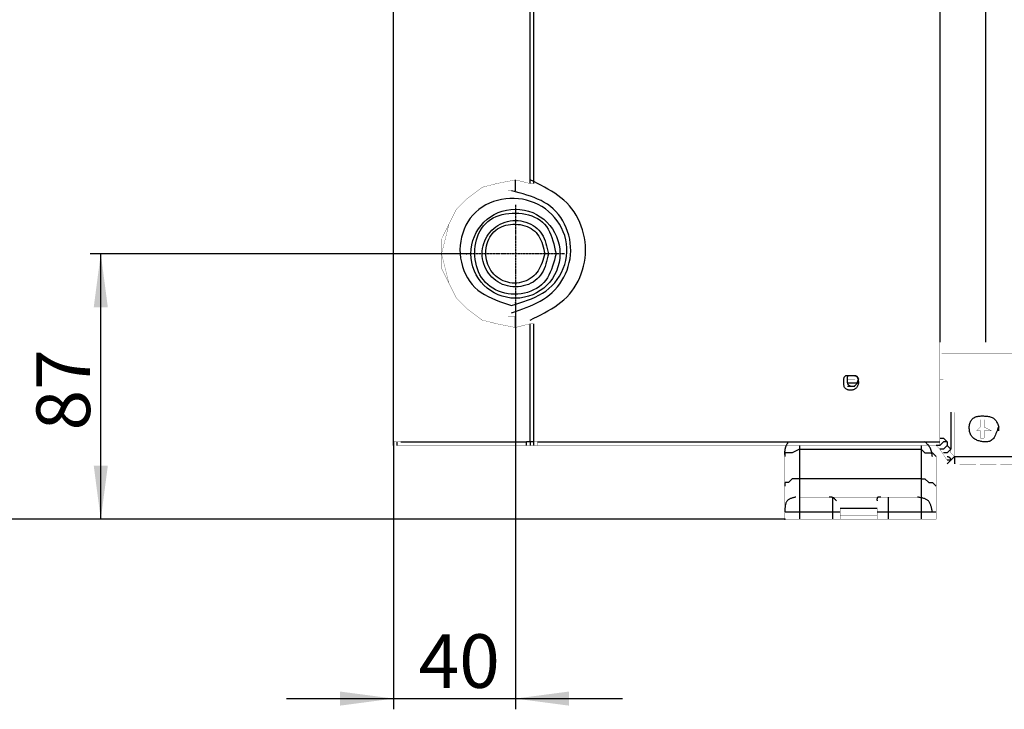
# Model space of a CAD drawing. Extents: x 56457 to 92424, y 96385 to 117475.
# Drawn here: x 77507 to 82171, y 102199 to 105467 of the extents above; entities that cross this region are included whole.
import ezdxf

# ---------------------------------------------------------------- set-up
doc = ezdxf.new("R2010")
doc.units = 0
doc.header["$MEASUREMENT"] = 0
doc.linetypes.add('PHANTOM', pattern=[13, 10, -1, 0, -1, 0, -1])
doc.layers.add('1', color=7, linetype='ByLayer')
doc.layers.add('LIVELLO_1', color=7, linetype='ByLayer')
doc.styles.add('CONVERTER_11', font='txt.shx')
doc.dimstyles.new('ME10_DIM_15', dxfattribs={"dimtxt": 254, "dimasz": 254, "dimexe": 50.8, "dimexo": 0, "dimgap": 50.8, "dimtad": 1, "dimdec": 4, "dimlfac": 0.03937, "dimzin": 12, "dimdsep": 46, "dimtxsty": 'Standard', "dimsah": 1, "dimcen": 0.09, "dimclrd": 2, "dimclre": 2, "dimclrt": 7, "dimadec": 0, "dimazin": 0, "dimtfac": 1, "dimtdec": 4, "dimtix": 1, "dimtmove": 0, "dimatfit": 3, "dimfxl": 1, "dimtolj": 1, "dimtzin": 0, "dimarcsym": 0})
doc.dimstyles.new('ME10_DIM_16', dxfattribs={"dimtxt": 254, "dimasz": 254, "dimexe": 50.8, "dimexo": 0, "dimgap": 50.8, "dimtad": 1, "dimdec": 4, "dimlfac": 0.03937, "dimzin": 12, "dimdsep": 46, "dimtxsty": 'Standard', "dimsah": 1, "dimcen": 0.09, "dimclrd": 2, "dimclre": 2, "dimclrt": 7, "dimadec": 0, "dimazin": 0, "dimtfac": 1, "dimtdec": 4, "dimtix": 1, "dimtmove": 0, "dimatfit": 3, "dimfxl": 1, "dimtolj": 1, "dimtzin": 0, "dimarcsym": 0})
doc.dimstyles.new('ME10_DIM_17', dxfattribs={"dimtxt": 254, "dimasz": 254, "dimexe": 50.8, "dimexo": 0, "dimgap": 50.8, "dimtad": 1, "dimdec": 4, "dimlfac": 0.03937, "dimzin": 12, "dimdsep": 46, "dimtxsty": 'Standard', "dimsah": 1, "dimcen": 0.09, "dimclrd": 2, "dimclre": 2, "dimclrt": 7, "dimadec": 0, "dimazin": 0, "dimtfac": 1, "dimtdec": 4, "dimtix": 1, "dimtmove": 0, "dimatfit": 3, "dimfxl": 1, "dimtolj": 1, "dimtzin": 0, "dimarcsym": 0})
doc.dimstyles.new('ME10_DIM_18', dxfattribs={"dimtxt": 254, "dimasz": 254, "dimexe": 50.8, "dimexo": 0, "dimgap": 50.8, "dimtad": 1, "dimdec": 4, "dimlfac": 0.03937, "dimzin": 12, "dimdsep": 46, "dimtxsty": 'Standard', "dimsah": 1, "dimcen": 0.09, "dimclrd": 2, "dimclre": 2, "dimclrt": 7, "dimadec": 0, "dimazin": 0, "dimtfac": 1, "dimtdec": 4, "dimtix": 1, "dimtmove": 0, "dimatfit": 3, "dimfxl": 1, "dimtolj": 1, "dimtzin": 0, "dimarcsym": 0})

# ---------------------------------------------------------------- blocks, each defined once
blk = doc.blocks.new('*D6')
at = {"layer": '1', "color": 2, "linetype": 'Continuous'}
for p, q in [((79911, 109847), (74878.5, 109847)), ((74929.3, 103099.7), (74929.3, 109847)), ((81130.9, 103099.7), (74878.5, 103099.7))]:
    blk.add_line(p, q, dxfattribs=at)
at = {"layer": '1', "color": 2}
for points in [[(74962.7, 109593), (74895.8, 109593), (74929.3, 109847)], [(74895.8, 103353.7), (74962.7, 103353.7), (74929.3, 103099.7)]]:
    blk.add_solid(points, dxfattribs=at)
at = {"layer": '1', "color": 7, "style": 'CONVERTER_11'}
blk.add_text('466', height=254, rotation=90, dxfattribs=at).set_placement((74878.5, 106070.4))
blk = doc.blocks.new('*D7')
at = {"layer": '1', "color": 2, "linetype": 'Continuous'}
for p, q in [((79854.9, 104125.9), (79854.9, 102199.4)), ((79277.9, 103466.8), (79277.9, 102199.4)), ((78769.9, 102250.2), (80362.9, 102250.2))]:
    blk.add_line(p, q, dxfattribs=at)
at = {"layer": '1', "color": 2}
for points in [[(79023.9, 102216.7), (79023.9, 102283.6), (79277.9, 102250.2)], [(80108.9, 102283.6), (80108.9, 102216.7), (79854.9, 102250.2)]]:
    blk.add_solid(points, dxfattribs=at)
at = {"layer": '1', "color": 7, "style": 'CONVERTER_11'}
blk.add_text('40', height=254, rotation=0.0003, dxfattribs=at).set_placement((79396.5, 102301))
blk = doc.blocks.new('*D8')
at = {"layer": '1', "color": 2, "linetype": 'Continuous'}
for p, q in [((79622.8, 104358.1), (77840.1, 104358.1)), ((77890.9, 103099.7), (77890.9, 104358.1)), ((81130.9, 103099.7), (77840.1, 103099.7))]:
    blk.add_line(p, q, dxfattribs=at)
at = {"layer": '1', "color": 2}
for points in [[(77924.3, 104104.1), (77857.5, 104104.1), (77890.9, 104358.1)], [(77857.5, 103353.7), (77924.3, 103353.7), (77890.9, 103099.7)]]:
    blk.add_solid(points, dxfattribs=at)
at = {"layer": '1', "color": 7, "style": 'CONVERTER_11'}
blk.add_text('87', height=254, rotation=90, dxfattribs=at).set_placement((77840.1, 103520.6))
blk = doc.blocks.new('*D9')
at = {"layer": '1', "color": 2, "linetype": 'Continuous'}
for p, q in [((79578.4, 108238.8), (76306.9, 108238.8)), ((76357.7, 103099.7), (76357.7, 108238.8)), ((81130.9, 103099.7), (76306.9, 103099.7))]:
    blk.add_line(p, q, dxfattribs=at)
at = {"layer": '1', "color": 2}
for points in [[(76391.2, 107984.8), (76324.3, 107984.8), (76357.7, 108238.8)], [(76324.3, 103353.7), (76391.2, 103353.7), (76357.7, 103099.7)]]:
    blk.add_solid(points, dxfattribs=at)
at = {"layer": '1', "color": 7, "style": 'CONVERTER_11'}
blk.add_text('356', height=254, rotation=90, dxfattribs=at).set_placement((76306.9, 105414.5))

msp = doc.modelspace()

# ---------------------------------------------------------------- linework, layer by layer
at = {"layer": '1', "color": 2, "linetype": 'PHANTOM'}
for p, q in [((79854.931, 104590.20039), (79854.931, 104125.93573)), ((80087.06332, 104358.06806), (79622.79867, 104358.06806))]:
    msp.add_line(p, q, dxfattribs=at)
at = {"layer": '1', "color": 7, "linetype": 'Continuous'}
msp.add_circle((79854.931, 104358.06806), 211.02939, dxfattribs=at)
at = {"layer": '1', "color": 7}
for p in [(79622.79867, 104358.06806), (79854.931, 104125.93573), (79277.93422, 103466.7903), (81130.94736, 103099.72167), (81130.94736, 103099.72167), (81130.94736, 103099.72167)]:
    msp.add_point(p, dxfattribs=at)
at = {"layer": 'LIVELLO_1', "color": 7, "linetype": 'Continuous'}
for p, q in [((81847.74805, 103449.23146), (81847.74805, 103449.23146)), ((81865.30689, 103449.23146), (81865.30689, 103449.23146)), ((81899.98004, 103449.23146), (81899.98004, 103449.23146)), ((81882.4212, 103414.22492), (81882.4212, 103414.22492)), ((81935.09772, 103396.88834), (81935.09772, 103396.88834))]:
    msp.add_line(p, q, dxfattribs=at)
at = {"layer": 'LIVELLO_1', "color": 7, "linetype": 'Continuous', "const_width": 1.27}
for points in [[(79277.93422, 103466.7903), (79277.93422, 114497.07493)], [(79505.31007, 104358.06806), (79505.31007, 104427.97002), (79539.98322, 104497.76085), (79575.1009, 104567.88507), (79627.55515, 104620.22819), (79697.34598, 104672.57131), (79767.35907, 104690.57468), (79854.931, 104707.68899)], [(79505.31007, 104358.06806), (79522.86891, 104427.97002), (79539.98322, 104497.76085), (79575.1009, 104567.88507), (79627.55515, 104620.22819), (79697.34598, 104672.57131), (79767.35907, 104690.57468), (79854.931, 104707.68899)], [(79819.81332, 104655.34587), (79819.81332, 104707.91125)], [(79854.931, 104707.91125), (79924.72182, 104690.35241)], [(79942.28066, 104690.35241), (79924.72182, 104690.35241)], [(79819.81332, 104655.34587), (79854.931, 104655.34587)], [(79854.931, 104008.44714), (79767.1368, 104025.78371), (79697.34598, 104043.56481), (79627.77741, 104095.90793), (79574.87863, 104148.47332), (79539.98322, 104218.26414), (79505.08781, 104288.1661), (79505.08781, 104358.06806)], [(79854.931, 104008.44714), (79767.1368, 104025.78371), (79697.34598, 104043.56481), (79627.77741, 104095.90793), (79574.87863, 104148.47332), (79539.98322, 104218.26414), (79522.64664, 104288.1661), (79505.08781, 104358.06806)], [(79819.81332, 104061.01252), (79854.931, 104061.01252)], [(79819.81332, 104008.44714), (79819.81332, 104061.01252)], [(79854.931, 104061.01252), (79854.931, 104096.1302)], [(79854.931, 104078.34909), (79854.931, 104095.90793)], [(79924.72182, 104026.00597), (79854.931, 104008.44714)], [(79924.72182, 104026.00597), (79942.28066, 104026.00597)], [(81865.30689, 103449.23146), (81865.30689, 103938.76744)], [(81874.4197, 103886.20206), (91776.49338, 103886.20206)], [(81463.00945, 103763.84585), (81428.3363, 103763.84585)], [(81882.4212, 103763.84585), (81865.30689, 103763.84585)], [(81935.09772, 103606.48309), (81935.09772, 103396.88834)], [(82057.34279, 103571.69881), (82074.90163, 103571.69881)], [(82057.34279, 103536.69226), (82057.34279, 103571.47654)], [(82074.90163, 103571.69881), (82074.90163, 103536.69226)], [(82039.78396, 103519.13342), (82057.34279, 103536.69226)], [(82039.78396, 103519.13342), (82039.78396, 103519.13342)], [(82057.34279, 103519.13342), (82039.78396, 103519.13342)], [(82057.34279, 103484.34914), (82057.34279, 103519.13342)], [(82074.90163, 103536.69226), (82109.79705, 103519.13342)], [(82074.90163, 103519.13342), (82074.90163, 103484.12688)], [(82109.79705, 103519.13342), (82074.90163, 103519.13342)], [(82109.79705, 103519.13342), (82109.79705, 103519.13342)], [(79277.93422, 103484.34914), (79277.93422, 103484.34914)], [(79277.93422, 103484.34914), (79277.93422, 103466.7903)], [(79277.93422, 103466.7903), (79312.82964, 103466.7903)], [(79295.49306, 103466.7903), (79312.82964, 103466.7903)], [(79295.49306, 103449.23146), (79924.72182, 103449.23146)], [(79312.82964, 103466.7903), (79312.82964, 103466.7903)], [(79312.82964, 103466.7903), (79312.82964, 103449.23146)], [(79312.82964, 103449.23146), (79312.82964, 103449.23146)], [(79312.82964, 103449.23146), (79312.82964, 103449.23146)], [(79312.82964, 103449.23146), (79312.82964, 103449.23146)], [(79907.16298, 103466.7903), (79907.16298, 103466.7903)], [(79907.16298, 103466.7903), (79907.16298, 103466.7903)], [(79907.16298, 103466.7903), (79907.16298, 103466.7903)], [(79907.16298, 103466.7903), (79907.16298, 103466.7903)], [(79907.16298, 103466.7903), (79959.8395, 103466.7903)], [(79907.16298, 103466.7903), (79907.16298, 103449.23146)], [(79907.16298, 103466.7903), (79924.72182, 103466.7903)], [(79907.16298, 103449.23146), (79907.16298, 103449.23146)], [(79907.16298, 103449.23146), (79907.16298, 103449.23146)], [(79907.16298, 103449.23146), (79907.16298, 103449.23146)], [(79959.8395, 103466.7903), (79924.72182, 103466.7903)], [(79924.72182, 103466.7903), (79924.72182, 103449.23146)], [(79959.8395, 103449.23146), (79924.72182, 103449.23146)], [(79959.8395, 103466.7903), (79959.8395, 103449.23146)], [(79959.8395, 103449.23146), (81865.30689, 103449.23146)], [(81847.74805, 103449.23146), (81847.74805, 103449.23146)], [(81865.30689, 103431.78376), (81847.74805, 103449.0092)], [(82074.90163, 103484.34914), (82057.34279, 103484.34914)], [(81865.30689, 103431.78376), (81899.98004, 103379.32951)], [(81917.53888, 103431.78376), (81917.53888, 103414.22492), (81935.09772, 103396.88834)], [(81130.94736, 103396.88834), (81130.94736, 103099.72167)], [(81847.74805, 103099.72167), (81847.74805, 103396.88834)], [(81935.09772, 103361.8818), (85133.69578, 103309.31641)], [(81200.96045, 103204.63017), (81777.5127, 103204.63017)], [(81393.21862, 103099.72167), (81393.21862, 103152.06479)], [(81567.91795, 103152.06479), (81567.91795, 103099.49941)], [(81847.74805, 103099.72167), (81130.94736, 103099.72167)], [(81393.21862, 103117.16938), (81567.91795, 103117.16938)]]:
    msp.add_lwpolyline(points, dxfattribs=at)
at = {"layer": 'LIVELLO_1', "color": 7, "linetype": 'Continuous'}
for points in [[(79277.93422, 103466.7903), (79277.93422, 114497.07493)], [(81865.30689, 114497.07493), (81865.30689, 103938.54518)], [(82080.90276, 114497.07493), (82080.90276, 103938.54518)], [(79924.72182, 104690.35241), (79924.72182, 107906.73158)], [(79942.28066, 104690.35241), (79942.28066, 107906.73158)], [(79854.931, 104655.34587), (79854.931, 104707.91125)], [(79924.72182, 104043.56481), (79941.88787, 104051.96404), (79958.98319, 104060.4398), (79975.93706, 104069.06861), (79992.67875, 104077.927), (80009.13755, 104087.0915), (80025.24271, 104096.63863), (80040.92353, 104106.64492), (80056.10926, 104117.1869), (80070.7292, 104128.34109), (80084.7126, 104140.18403), (80097.98875, 104152.79223), (80110.48697, 104166.24207), (80122.1482, 104180.56912), (80132.9408, 104195.7129), (80142.83705, 104211.59914), (80151.80921, 104228.15354), (80159.82957, 104245.30185), (80166.87042, 104262.96978), (80172.90401, 104281.08306), (80177.90265, 104299.56741), (80181.8386, 104318.34855), (80184.68414, 104337.35221), (80186.41155, 104356.50411), (80186.99311, 104375.72998), (80186.41018, 104394.95555), (80184.68112, 104414.10663), (80181.83373, 104433.10905), (80177.89578, 104451.88861), (80172.89507, 104470.37114), (80166.85939, 104488.48247), (80159.81652, 104506.14841), (80151.79426, 104523.29478), (80142.82038, 104539.84741), (80132.92269, 104555.73211), (80122.12896, 104570.87471), (80110.46699, 104585.20102), (80097.96851, 104598.65074), (80084.69259, 104611.25956), (80070.70988, 104623.1038), (80056.09106, 104634.25991), (80040.9068, 104644.80435), (80025.22778, 104654.81358), (80009.12468, 104664.36406), (79992.66819, 104673.53225), (79975.92897, 104682.39461), (79958.97772, 104691.02759), (79941.88511, 104699.50765), (79924.72182, 104707.91125)], [(79837.14989, 104078.34909), (79854.67385, 104084.31324), (79872.13509, 104090.36341), (79889.47093, 104096.58565), (79906.61866, 104103.06596), (79923.51556, 104109.89039), (79940.09894, 104117.14497), (79956.30609, 104124.91572), (79972.0743, 104133.28866), (79987.34088, 104142.34984), (80002.04311, 104152.18527), (80016.1183, 104162.881), (80029.50373, 104174.52303), (80042.13866, 104187.16996), (80053.9703, 104200.76871), (80064.94791, 104215.23786), (80075.0207, 104230.49599), (80084.13794, 104246.46167), (80092.24885, 104263.05346), (80099.30268, 104280.18994), (80105.24867, 104297.78968), (80110.03606, 104315.77126), (80113.61408, 104334.05324), (80115.93198, 104352.5542), (80116.93901, 104371.1927), (80116.59116, 104389.88584), (80114.90331, 104408.53776), (80111.92052, 104427.04597), (80107.68812, 104445.30791), (80102.25143, 104463.22105), (80095.65578, 104480.68283), (80087.9465, 104497.5907), (80079.16891, 104513.84212), (80069.36833, 104529.33453), (80058.59009, 104543.96539), (80046.87951, 104557.63215), (80034.28192, 104570.23226), (80020.84378, 104581.67229), (80006.62591, 104591.97463), (79991.69901, 104601.24126), (79976.134, 104609.57577), (79960.00177, 104617.08172), (79943.37323, 104623.86268), (79926.31928, 104630.02223), (79908.91081, 104635.66392), (79891.21874, 104640.89134), (79873.31396, 104645.80804), (79855.26738, 104650.51761), (79837.14989, 104655.1236)], [(79854.931, 104008.44714), (79854.931, 104061.01252)], [(79924.72182, 103466.7903), (79924.72182, 104026.00597)], [(79942.28066, 103466.7903), (79942.28066, 104026.00597)], [(81480.56828, 103746.50927), (81480.54929, 103748.32133), (81480.53631, 103750.17438), (81480.53537, 103752.10939), (81480.55249, 103754.16737), (81480.59277, 103756.383), (81480.64321, 103758.66787), (81480.67433, 103760.82116), (81480.65602, 103762.63795), (81480.55821, 103763.91333), (81480.35732, 103764.4989), (81480.05104, 103764.42965), (81479.64135, 103763.77771), (81479.13022, 103762.6152), (81478.51962, 103761.01424), (81477.81154, 103759.04695), (81477.00794, 103756.78545), (81476.11081, 103754.30185), (81475.12211, 103751.66829), (81474.04383, 103748.95688), (81472.87795, 103746.23974), (81471.62643, 103743.58899), (81470.29125, 103741.07676), (81468.87448, 103738.77353), (81467.38032, 103736.7124), (81465.81512, 103734.88919), (81464.18528, 103733.29806), (81462.49724, 103731.93322), (81460.75742, 103730.78883), (81458.97225, 103729.85909), (81457.14815, 103729.13817), (81455.29155, 103728.62027), (81453.40887, 103728.29956), (81451.50654, 103728.17023), (81449.59098, 103728.22646), (81447.66861, 103728.46244), (81445.74587, 103728.87235), (81443.83064, 103729.4498), (81441.94019, 103730.1848), (81440.09547, 103731.06592), (81438.31743, 103732.08173), (81436.62703, 103733.2208), (81435.04523, 103734.47171), (81433.59299, 103735.82302), (81432.29125, 103737.2633), (81431.16099, 103738.78114), (81430.22297, 103740.36513), (81429.48329, 103742.00752), (81428.92258, 103743.7068), (81428.51891, 103745.4621), (81428.25037, 103747.27254), (81428.09505, 103749.13725), (81428.03102, 103751.05536), (81428.03639, 103753.02599), (81428.08922, 103755.04826), (81428.1676, 103757.12131), (81428.24963, 103759.24425), (81428.31337, 103761.41621), (81428.33693, 103763.63632), (81428.30741, 103765.89774), (81428.25981, 103768.16208), (81428.24492, 103770.38053), (81428.31354, 103772.50427), (81428.51647, 103774.48447), (81428.90451, 103776.27232), (81429.52846, 103777.819), (81430.43913, 103779.07569), (81431.6725, 103780.00867), (81433.19898, 103780.65106), (81434.97084, 103781.0545), (81436.94034, 103781.2706), (81439.05974, 103781.351), (81441.28131, 103781.34732), (81443.55731, 103781.3112), (81445.84004, 103781.29418), (81448.09301, 103781.3285), (81450.30692, 103781.39953), (81452.47645, 103781.48574), (81454.5963, 103781.56557), (81456.66118, 103781.61747), (81458.66579, 103781.61989), (81460.60482, 103781.55129), (81462.47298, 103781.39012), (81464.26497, 103781.11482), (81465.97549, 103780.70385), (81467.59923, 103780.13566), (81469.1309, 103779.38869), (81470.56603, 103778.44371), (81471.9092, 103777.30647), (81473.17056, 103775.99815), (81474.36032, 103774.54013), (81475.48873, 103772.95378), (81476.566, 103771.26051), (81477.60237, 103769.4817), (81478.60805, 103767.63872), (81479.59328, 103765.75298), (81480.56828, 103763.84585)], [(81428.3363, 103746.50927), (81480.56828, 103746.50927)], [(81463.00945, 103728.95043), (81428.3363, 103728.95043)], [(81917.53888, 103606.48309), (81917.53888, 103431.78376)], [(82144.69246, 103519.13342), (82144.67286, 103523.43227), (82144.69354, 103528.0095), (82144.752, 103532.84799), (82144.68479, 103536.8177), (82144.33039, 103538.83484), (82143.66849, 103538.90819), (82142.71005, 103537.2886), (82141.46606, 103534.22693), (82139.94749, 103529.97402), (82138.16531, 103524.78072), (82136.13049, 103518.89788), (82133.854, 103512.57635), (82131.34683, 103506.06698), (82128.61993, 103499.62062), (82125.6843, 103493.48812), (82122.55089, 103487.92027), (82119.23101, 103483.10009), (82115.73689, 103479.011), (82112.08095, 103475.59989), (82108.27561, 103472.81365), (82104.33327, 103470.59916), (82100.26635, 103468.9033), (82096.08727, 103467.67296), (82091.80843, 103466.85501), (82087.44225, 103466.39636), (82083.00115, 103466.24387), (82078.49754, 103466.34444), (82073.94385, 103466.64504), (82069.35597, 103467.11043), (82064.75732, 103467.744), (82060.1723, 103468.5542), (82055.6253, 103469.54947), (82051.14073, 103470.73828), (82046.74299, 103472.12907), (82042.45646, 103473.73029), (82038.30556, 103475.5504), (82034.31469, 103477.59785), (82030.50823, 103479.88109), (82026.9106, 103482.40857), (82023.54618, 103485.18874), (82020.43939, 103488.23007), (82017.61128, 103491.53673), (82015.06637, 103495.09181), (82012.80402, 103498.87177), (82010.82359, 103502.85311), (82009.12444, 103507.01233), (82007.70593, 103511.3259), (82006.56742, 103515.77032), (82005.70828, 103520.32207), (82005.12786, 103524.95764), (82004.82553, 103529.65353), (82004.80065, 103534.38621), (82005.05268, 103539.13177), (82005.58314, 103543.85744), (82006.39556, 103548.5219), (82007.49354, 103553.0835), (82008.88069, 103557.50058), (82010.5606, 103561.73149), (82012.53688, 103565.73458), (82014.81314, 103569.46819), (82017.39298, 103572.89066), (82020.28, 103575.96035), (82023.47261, 103578.64715), (82026.94956, 103580.96475), (82030.68494, 103582.93723), (82034.65283, 103584.58863), (82038.82732, 103585.94302), (82043.18249, 103587.02446), (82047.69245, 103587.85699), (82052.33126, 103588.46469), (82057.07302, 103588.87161), (82061.89183, 103589.10181), (82066.76175, 103589.17935), (82071.65689, 103589.12829), (82076.55134, 103588.97238), (82081.41969, 103588.71746), (82086.23729, 103588.34194), (82090.97957, 103587.82189), (82095.62193, 103587.13337), (82100.13981, 103586.25245), (82104.5086, 103585.15522), (82108.70374, 103583.81773), (82112.70064, 103582.21606), (82116.47472, 103580.32628), (82120.0014, 103578.12446), (82123.2561, 103575.58669), (82126.22673, 103572.70282), (82128.9362, 103569.50141), (82131.41354, 103566.01772), (82133.68775, 103562.28706), (82135.78786, 103558.34469), (82137.74289, 103554.2259), (82139.58184, 103549.96598), (82141.33374, 103545.60022), (82143.02761, 103541.16388), (82144.69246, 103536.69226)], [(79277.93422, 103449.23146), (79277.93422, 103466.7903)], [(79295.49306, 103449.23146), (79295.49306, 103466.7903)], [(79295.49306, 103449.23146), (79295.49306, 103466.7903)], [(79312.82964, 103466.7903), (79907.16298, 103466.7903)], [(79907.16298, 103449.23146), (79907.16298, 103466.7903)], [(79907.16298, 103449.23146), (79907.16298, 103466.7903)], [(79907.16298, 103449.23146), (79907.16298, 103466.7903)], [(79924.72182, 103466.7903), (79907.16298, 103466.7903)], [(79924.72182, 103466.7903), (79924.72182, 103449.23146)], [(79942.28066, 103466.7903), (79924.72182, 103466.7903)], [(79942.28066, 103449.23146), (79942.28066, 103466.7903)], [(79959.8395, 103466.7903), (81865.30689, 103466.7903)], [(81148.28393, 103466.7903), (81146.98993, 103464.8149), (81145.70239, 103462.8377), (81144.42777, 103460.85691), (81143.17254, 103458.87073), (81141.94314, 103456.87738), (81140.74605, 103454.87504), (81139.58771, 103452.86194), (81138.47461, 103450.83627), (81137.41318, 103448.79624), (81136.4099, 103446.74004), (81135.47123, 103444.6659), (81134.60361, 103442.57201), (81133.81353, 103440.45658), (81133.10743, 103438.31781), (81132.4898, 103436.15445), (81131.95748, 103433.96739), (81131.50545, 103431.75802), (81131.12869, 103429.52773), (81130.82218, 103427.27792), (81130.58091, 103425.00998), (81130.39985, 103422.72531), (81130.27399, 103420.4253), (81130.19831, 103418.11134), (81130.1678, 103415.78484), (81130.17743, 103413.44718), (81130.22218, 103411.09976), (81130.29705, 103408.74397), (81130.397, 103406.38121), (81130.51703, 103404.01288), (81130.65211, 103401.64036), (81130.79722, 103399.26505), (81130.94736, 103396.88834)], [(81200.96045, 103449.23146), (81200.96045, 103099.49941)], [(81777.5127, 103449.23146), (81777.5127, 103099.49941)], [(81830.18921, 103396.88834), (81829.809, 103399.44731), (81829.42341, 103402.00348), (81829.02708, 103404.55403), (81828.61464, 103407.09617), (81828.18072, 103409.6271), (81827.71995, 103412.144), (81827.22696, 103414.64407), (81826.69638, 103417.12452), (81826.12283, 103419.58253), (81825.50095, 103422.0153), (81824.82537, 103424.42002), (81824.09071, 103426.7939), (81823.29161, 103429.13412), (81822.4227, 103431.43789), (81821.4786, 103433.7024), (81820.45395, 103435.92484), (81819.34337, 103438.10241), (81818.14285, 103440.23301), (81816.85593, 103442.31849), (81815.48878, 103444.36208), (81814.04758, 103446.36699), (81812.53849, 103448.33645), (81810.96768, 103450.27369), (81809.34133, 103452.18192), (81807.66561, 103454.06436), (81805.94668, 103455.92425), (81804.19073, 103457.7648), (81802.40392, 103459.58924), (81800.59242, 103461.40079), (81798.76241, 103463.20266), (81796.92006, 103464.99809), (81795.07153, 103466.7903)], [(81865.30689, 103449.23146), (81847.74805, 103449.23146)], [(81865.30689, 103484.34914), (81882.4212, 103484.34914)], [(81882.4212, 103466.7903), (81865.30689, 103449.23146)], [(81899.98004, 103449.23146), (81882.4212, 103431.78376), (81865.30689, 103431.78376)], [(81882.4212, 103484.34914), (81899.98004, 103466.7903)], [(81899.98004, 103466.7903), (81882.4212, 103466.7903)], [(81899.98004, 103466.7903), (81899.98004, 103449.23146), (81917.53888, 103431.78376)], [(81165.84277, 103414.22492), (81130.94736, 103414.22492), (81130.94736, 103396.66608)], [(81200.96045, 103431.78376), (81165.84277, 103414.22492)], [(81200.96045, 103431.78376), (81777.5127, 103431.78376)], [(81777.5127, 103431.78376), (81795.07153, 103414.22492)], [(81795.07153, 103414.22492), (81830.18921, 103414.22492), (81847.74805, 103396.66608)], [(81899.98004, 103414.22492), (81882.4212, 103414.22492)], [(81917.53888, 103431.78376), (81899.98004, 103414.22492)], [(81935.09772, 103396.88834), (81899.98004, 103361.8818)], [(81899.98004, 103396.88834), (81900.85732, 103396.77336), (81901.73117, 103396.65384), (81902.59817, 103396.52527), (81903.45487, 103396.38312), (81904.29785, 103396.22285), (81905.12368, 103396.03994), (81905.92893, 103395.82987), (81906.71017, 103395.5881), (81907.46397, 103395.31011), (81908.18689, 103394.99136), (81908.87552, 103394.62735), (81909.5278, 103394.21535), (81910.145, 103393.75703), (81910.72887, 103393.25473), (81911.28116, 103392.71074), (81911.80363, 103392.12738), (81912.29803, 103391.50697), (81912.76612, 103390.85183), (81913.20966, 103390.16427), (81913.63038, 103389.44661), (81914.03006, 103388.70116), (81914.41044, 103387.93024), (81914.77328, 103387.13616), (81915.12033, 103386.32124), (81915.45335, 103385.4878), (81915.77408, 103384.63815), (81916.0843, 103383.7746), (81916.38574, 103382.89947), (81916.68016, 103382.01509), (81916.96932, 103381.12375), (81917.25498, 103380.22779), (81917.53888, 103379.32951)], [(81917.53888, 103379.32951), (81899.98004, 103379.32951)], [(81935.09772, 103396.88834), (81917.53888, 103379.32951)], [(81935.09772, 103396.88834), (81935.09772, 103361.8818)], [(81935.09772, 103396.88834), (82214.48329, 103396.88834)], [(81200.96045, 103291.97984), (81165.84277, 103291.97984), (81148.28393, 103274.421), (81130.94736, 103274.421), (81130.94736, 103256.75103)], [(81777.5127, 103291.97984), (81200.96045, 103291.97984)], [(81777.5127, 103291.97984), (81795.07153, 103291.97984), (81812.63037, 103274.421), (81830.18921, 103274.421), (81847.52579, 103256.75103)], [(81183.40161, 103204.63017), (81180.07656, 103203.91647), (81176.76616, 103203.18997), (81173.4851, 103202.4379), (81170.24802, 103201.64744), (81167.06959, 103200.80582), (81163.96447, 103199.90025), (81160.94733, 103198.91792), (81158.03283, 103197.84605), (81155.23563, 103196.67185), (81152.57039, 103195.38253), (81150.05178, 103193.96529), (81147.69446, 103192.40735), (81145.51308, 103190.6959), (81143.52225, 103188.81823), (81141.72843, 103186.76869), (81140.12236, 103184.55536), (81138.69299, 103182.18787), (81137.42929, 103179.67585), (81136.32021, 103177.02895), (81135.3547, 103174.25679), (81134.52172, 103171.36902), (81133.81023, 103168.37526), (81133.20918, 103165.28515), (81132.70753, 103162.10833), (81132.29424, 103158.85442), (81131.95825, 103155.53308), (81131.68853, 103152.15392), (81131.47403, 103148.72659), (81131.30371, 103145.26072), (81131.16652, 103141.76594), (81131.05142, 103138.2519), (81130.94736, 103134.72822)], [(81375.65978, 103187.07134), (81374.78202, 103188.10986), (81373.90269, 103189.14485), (81373.02018, 103190.17278), (81372.13293, 103191.19013), (81371.23934, 103192.19335), (81370.33783, 103193.17892), (81369.42683, 103194.14331), (81368.50475, 103195.08299), (81367.56999, 103195.99443), (81366.62099, 103196.87409), (81365.65616, 103197.71846), (81364.67391, 103198.52399), (81363.67267, 103199.28717), (81362.65084, 103200.00445), (81361.60685, 103200.67231), (81360.53911, 103201.28721), (81359.44603, 103201.84564), (81358.32605, 103202.34405), (81357.17788, 103202.77962), (81356.00258, 103203.1547), (81354.80223, 103203.47392), (81353.57891, 103203.74194), (81352.33473, 103203.96342), (81351.07175, 103204.14301), (81349.79207, 103204.28536), (81348.49779, 103204.39512), (81347.19098, 103204.47697), (81345.87373, 103204.53553), (81344.54813, 103204.57548), (81343.21626, 103204.60147), (81341.88023, 103204.61815), (81340.5421, 103204.63017)], [(81358.10094, 103099.72167), (81358.10094, 103204.40791)], [(81585.25453, 103204.63017), (81584.09783, 103204.6942), (81582.94596, 103204.75341), (81581.80376, 103204.803), (81580.67604, 103204.83814), (81579.56765, 103204.85404), (81578.4834, 103204.84587), (81577.42814, 103204.80882), (81576.40669, 103204.73809), (81575.42388, 103204.62884), (81574.48454, 103204.47629), (81573.5935, 103204.2756), (81572.7556, 103204.02197), (81571.97565, 103203.71058), (81571.2585, 103203.33663), (81570.60897, 103202.89529), (81570.0319, 103202.38176), (81569.52999, 103201.79333), (81569.09965, 103201.13358), (81568.73611, 103200.40727), (81568.4346, 103199.61915), (81568.19035, 103198.77398), (81567.99859, 103197.87651), (81567.85454, 103196.9315), (81567.75343, 103195.94369), (81567.69049, 103194.91785), (81567.66096, 103193.85873), (81567.66005, 103192.77108), (81567.683, 103191.65966), (81567.72504, 103190.52922), (81567.78139, 103189.38451), (81567.84729, 103188.2303), (81567.91795, 103187.07134)], [(81620.3722, 103204.63017), (81620.3722, 103099.72167)], [(81830.18921, 103134.50595), (81829.44767, 103138.24713), (81828.69535, 103141.97671), (81827.92145, 103145.68306), (81827.11519, 103149.35459), (81826.26579, 103152.97969), (81825.36247, 103156.54673), (81824.39442, 103160.04413), (81823.35088, 103163.46026), (81822.22105, 103166.78352), (81820.99415, 103170.0023), (81819.65938, 103173.10499), (81818.20598, 103176.07998), (81816.62314, 103178.91567), (81814.90009, 103181.60043), (81813.02604, 103184.12268), (81810.99019, 103186.47079), (81808.78178, 103188.63315), (81806.39184, 103190.60014), (81803.82598, 103192.37779), (81801.09674, 103193.97957), (81798.21666, 103195.41902), (81795.19833, 103196.70967), (81792.05432, 103197.86504), (81788.79719, 103198.89865), (81785.43951, 103199.82405), (81781.99384, 103200.65475), (81778.47277, 103201.40428), (81774.88885, 103202.08617), (81771.25466, 103202.71395), (81767.58276, 103203.30115), (81763.88572, 103203.8613), (81760.17612, 103204.40791)], [(81130.94736, 103134.50595), (81393.21862, 103134.50595)], [(81393.21862, 103152.06479), (81567.91795, 103152.06479)], [(81567.91795, 103134.50595), (81847.74805, 103134.50595)]]:
    msp.add_lwpolyline(points, dxfattribs=at)
for points in [[(79856.32721, 104119.05778), (79875.41315, 104124.89408), (79894.31634, 104130.99868), (79912.94539, 104137.50573), (79931.20892, 104144.54939), (79949.01557, 104152.26381), (79966.27394, 104160.78313), (79982.89266, 104170.24152), (79998.78036, 104180.77311), (80013.84565, 104192.51207), (80027.99715, 104205.58608), (80041.1436, 104219.98552), (80053.19377, 104235.56956), (80064.05648, 104252.19215), (80073.64052, 104269.70718), (80081.8547, 104287.9686), (80088.60782, 104306.83033), (80093.80868, 104326.14628), (80097.36608, 104345.77039), (80099.18883, 104365.55658), (80099.18919, 104385.35936), (80097.36228, 104405.04741), (80093.78784, 104424.50388), (80088.54946, 104443.61258), (80081.7307, 104462.25731), (80073.41514, 104480.32186), (80063.68635, 104497.69003), (80052.6279, 104514.24564), (80040.32338, 104529.87248), (80026.85634, 104544.45436), (80012.3109, 104557.87785), (79996.77981, 104570.07569), (79980.36296, 104581.01859), (79963.16047, 104590.67839), (79945.27243, 104599.02691), (79926.79895, 104606.03599), (79907.84014, 104611.67747), (79888.49611, 104615.92319), (79868.86695, 104618.74498), (79849.05278, 104620.11467), (79829.15405, 104620.00467), (79809.28465, 104618.40883), (79789.57586, 104615.3488), (79770.1601, 104610.84806), (79751.16981, 104604.9301), (79732.73742, 104597.6184), (79714.99534, 104588.93645), (79698.07602, 104578.90773), (79682.11187, 104567.55573), (79667.23534, 104554.90393), (79653.57406, 104540.98068), (79641.19877, 104525.87217), (79630.14284, 104509.70258), (79620.43899, 104492.59673), (79612.11995, 104474.67947), (79605.21842, 104456.07562), (79599.76714, 104436.91004), (79595.79881, 104417.30754), (79593.34617, 104397.39297), (79592.44192, 104377.29117), (79593.10894, 104357.1304), (79595.31961, 104337.05665), (79599.03015, 104317.22154), (79604.19679, 104297.77669), (79610.77574, 104278.87372), (79618.72322, 104260.66426), (79627.99546, 104243.29993), (79638.54867, 104226.93237), (79650.33908, 104211.71319), (79663.3229, 104197.79401), (79677.44214, 104185.2672), (79692.59194, 104174.02976), (79708.65781, 104163.93841), (79725.52522, 104154.84989), (79743.07968, 104146.62095), (79761.20668, 104139.10831), (79779.79171, 104132.16873), (79798.72026, 104125.65893), (79817.87782, 104119.43565), (79837.14989, 104113.35564), (79856.32721, 104119.05778)], [(80043.41663, 104342.8665), (80039.52103, 104327.75669), (80035.37929, 104312.83037), (80030.86835, 104298.1793), (80025.86514, 104283.89522), (80020.24659, 104270.06988), (80013.88963, 104256.79503), (80006.67119, 104244.16241), (79998.46821, 104232.26378), (79989.15771, 104221.19086), (79978.67538, 104211.02116), (79967.1184, 104201.79307), (79954.61142, 104193.53831), (79941.27914, 104186.28861), (79927.24624, 104180.07569), (79912.63738, 104174.93126), (79897.57726, 104170.88706), (79882.19054, 104167.9748), (79866.6019, 104166.2262), (79850.93597, 104165.67283), (79835.30963, 104166.32733), (79819.82498, 104168.16611), (79804.58246, 104171.16147), (79789.68251, 104175.28573), (79775.22557, 104180.5112), (79761.31206, 104186.8102), (79748.04243, 104194.15503), (79735.5171, 104202.51802), (79723.83652, 104211.87146), (79713.10112, 104222.18768), (79703.39544, 104233.4297), (79694.73379, 104245.51953), (79687.11113, 104258.36788), (79680.52243, 104271.88546), (79674.96264, 104285.98296), (79670.42671, 104300.5711), (79666.90961, 104315.56058), (79664.40629, 104330.86211), (79662.91171, 104346.38638), (79662.42086, 104362.04403), (79662.93306, 104377.7371), (79664.45594, 104393.35112), (79666.99806, 104408.76975), (79670.56801, 104423.87662), (79675.17436, 104438.55539), (79680.82567, 104452.68971), (79687.53053, 104466.16322), (79695.2975, 104478.85959), (79704.13516, 104490.66244), (79714.05205, 104501.45548), (79725.02995, 104511.1526), (79736.97646, 104519.75137), (79749.78645, 104527.2638), (79763.35477, 104533.70186), (79777.57627, 104539.07752), (79792.34583, 104543.40279), (79807.55829, 104546.68963), (79823.10851, 104548.95003), (79838.89136, 104550.19598), (79854.80169, 104550.43946), (79870.72981, 104549.68938), (79886.54745, 104547.94216), (79902.12154, 104545.19097), (79917.31903, 104541.42901), (79932.00688, 104536.64946), (79946.05202, 104530.84552), (79959.3214, 104524.01037), (79971.68197, 104516.1372), (79983.00067, 104507.2192), (79993.14542, 104497.24996), (80002.07057, 104486.26001), (80009.8839, 104474.34535), (80016.70894, 104461.60873), (80022.66923, 104448.15289), (80027.8883, 104434.08058), (80032.48969, 104419.49455), (80036.59694, 104404.49754), (80040.33357, 104389.19229), (80043.82314, 104373.68155), (80047.18917, 104358.06806), (80043.41663, 104342.8665)], [(80009.14302, 104345.71431), (80006.11423, 104333.43381), (80002.88479, 104321.29984), (79999.35439, 104309.38565), (79995.42271, 104297.7645), (79990.98942, 104286.50965), (79985.9542, 104275.69437), (79980.21673, 104265.39192), (79973.67669, 104255.67555), (79966.23376, 104246.61852), (79957.82258, 104238.28643), (79948.51646, 104230.71443), (79938.42305, 104223.93015), (79927.65001, 104217.9612), (79916.30497, 104212.83521), (79904.4956, 104208.5798), (79892.32955, 104205.22259), (79879.91446, 104202.79121), (79867.358, 104201.31327), (79854.7678, 104200.81639), (79842.24388, 104201.31863), (79829.85678, 104202.80123), (79817.66999, 104205.23655), (79805.74698, 104208.59699), (79794.15124, 104212.85493), (79782.94623, 104217.98274), (79772.19543, 104223.9528), (79761.96232, 104230.73751), (79752.31039, 104238.30923), (79743.3031, 104246.64035), (79734.99864, 104255.69566), (79727.43396, 104265.40956), (79720.6407, 104275.70884), (79714.65052, 104286.52029), (79709.49505, 104297.77071), (79705.20594, 104309.38687), (79701.81484, 104321.29557), (79699.35338, 104333.4236), (79697.85321, 104345.69774), (79697.34597, 104358.0448), (79697.85282, 104370.39158), (79699.35269, 104382.66503), (79701.81389, 104394.79213), (79705.20473, 104406.69982), (79709.49355, 104418.3151), (79714.64864, 104429.56493), (79720.63833, 104440.37628), (79727.43094, 104450.67612), (79734.99479, 104460.39143), (79743.29818, 104469.44916), (79752.30415, 104477.78383), (79761.95455, 104485.36002), (79772.18594, 104492.14986), (79782.93487, 104498.12548), (79794.1379, 104503.25901), (79805.7316, 104507.52258), (79817.65252, 104510.8883), (79829.83721, 104513.32832), (79842.22225, 104514.81475), (79854.74418, 104515.31972), (79867.33252, 104514.82425), (79879.88738, 104513.34647), (79892.30115, 104510.91424), (79904.46622, 104507.55541), (79916.27499, 104503.29785), (79927.61987, 104498.16939), (79938.39325, 104492.1979), (79948.48754, 104485.41123), (79957.79512, 104477.83724), (79966.2084, 104469.50378), (79973.65379, 104460.44611), (79980.19632, 104450.72974), (79985.93629, 104440.42785), (79990.97403, 104429.61363), (79995.40987, 104418.36028), (79999.3441, 104406.74097), (80002.87706, 104394.82891), (80006.10907, 104382.69728), (80009.14044, 104370.41926), (80012.07149, 104358.06806), (80009.14302, 104345.71431)], [(79991.39697, 104347.3815), (79988.19871, 104336.75235), (79984.83529, 104326.238), (79981.22412, 104315.89587), (79977.28261, 104305.78335), (79972.92819, 104295.95786), (79968.07828, 104286.4768), (79962.65028, 104277.39757), (79956.56163, 104268.77758), (79949.72984, 104260.67422), (79942.11516, 104253.14125), (79933.78376, 104246.2234), (79924.81795, 104239.96403), (79915.30007, 104234.4065), (79905.31243, 104229.59416), (79894.93735, 104225.57037), (79884.25715, 104222.37849), (79873.35416, 104220.06188), (79862.31069, 104218.66389), (79851.209, 104218.22737), (79840.12647, 104218.76503), (79829.13307, 104220.24308), (79818.29811, 104222.62378), (79807.69091, 104225.86936), (79797.38078, 104229.94207), (79787.43704, 104234.80416), (79777.92899, 104240.41786), (79768.92597, 104246.74542), (79760.49727, 104253.74909), (79752.71223, 104261.3911), (79745.63159, 104269.63135), (79739.27384, 104278.41808), (79733.64442, 104287.69592), (79728.74874, 104297.40953), (79724.59225, 104307.50355), (79721.18036, 104317.92262), (79718.5185, 104328.61138), (79716.6121, 104339.51448), (79715.4666, 104350.57655), (79715.08737, 104361.7421), (79715.47735, 104372.9455), (79716.6356, 104384.10534), (79718.56086, 104395.1388), (79721.25186, 104405.96306), (79724.70731, 104416.49531), (79728.92596, 104426.65272), (79733.90654, 104436.35249), (79739.64776, 104445.5118), (79746.14836, 104454.04783), (79753.40702, 104461.87783), (79761.40368, 104468.94062), (79770.07154, 104475.22891), (79779.33665, 104480.74363), (79789.12505, 104485.48574), (79799.36278, 104489.45616), (79809.9759, 104492.65585), (79820.89045, 104495.08575), (79832.03246, 104496.7468), (79843.32799, 104497.63995), (79854.70308, 104497.76614), (79866.08102, 104497.12695), (79877.3734, 104495.72667), (79888.48872, 104493.57031), (79899.33545, 104490.66287), (79909.8221, 104487.00936), (79919.85714, 104482.61479), (79929.34906, 104477.48417), (79938.20636, 104471.6225), (79946.33752, 104465.03479), (79953.65278, 104457.72669), (79960.13416, 104449.73005), (79965.85909, 104441.11155), (79970.91164, 104431.94028), (79975.37585, 104422.28535), (79979.33576, 104412.21584), (79982.87543, 104401.80086), (79986.07891, 104391.10949), (79989.03024, 104380.21084), (79991.81347, 104369.174), (79994.51265, 104358.06806), (79991.39697, 104347.3815)], [(81479.71472, 103743.64713), (81478.83826, 103740.80369), (81477.91599, 103737.99761), (81476.92503, 103735.2476), (81475.84247, 103732.57235), (81474.6454, 103729.99053), (81473.31093, 103727.52083), (81471.81617, 103725.18196), (81470.1382, 103722.99258), (81468.25636, 103720.9706), (81466.1731, 103719.1257), (81463.90454, 103717.46272), (81461.46697, 103715.98641), (81458.87669, 103714.70154), (81456.14999, 103713.61289), (81453.30317, 103712.72521), (81450.35252, 103712.04327), (81447.31434, 103711.57184), (81444.20514, 103711.31563), (81441.04986, 103711.27677), (81437.88444, 103711.45408), (81434.74554, 103711.84617), (81431.66985, 103712.45161), (81428.69405, 103713.269), (81425.8548, 103714.29694), (81423.1888, 103715.53401), (81420.7327, 103716.97881), (81418.5232, 103718.62993), (81416.59697, 103720.48596), (81414.99067, 103722.54549), (81413.7236, 103724.80386), (81412.76082, 103727.24625), (81412.05687, 103729.85584), (81411.56626, 103732.61586), (81411.24352, 103735.50949), (81411.04319, 103738.51994), (81410.91979, 103741.63041), (81410.82784, 103744.8241), (81410.7234, 103748.08381), (81410.60087, 103751.38209), (81410.49495, 103754.68075), (81410.44227, 103757.94106), (81410.47945, 103761.12432), (81410.64311, 103764.1918), (81410.96989, 103767.1048), (81411.49639, 103769.82461), (81412.25926, 103772.31249), (81413.29511, 103774.52976), (81414.64056, 103776.43768), (81416.32804, 103778.00182), (81418.34645, 103779.23216), (81420.65895, 103780.1649), (81423.22839, 103780.83659), (81426.01757, 103781.28378), (81428.98933, 103781.54304), (81432.10651, 103781.65091), (81435.33192, 103781.64395), (81438.6284, 103781.55871), (81441.95878, 103781.43174), (81445.28588, 103781.29961), (81448.57411, 103781.18751), (81451.79518, 103781.06801), (81454.92292, 103780.89834), (81457.93116, 103780.63579), (81460.79373, 103780.23759), (81463.48447, 103779.66101), (81465.9772, 103778.86332), (81468.24577, 103777.80176), (81470.26434, 103776.43411), (81472.02597, 103774.74551), (81473.55191, 103772.76211), (81474.86573, 103770.51337), (81475.99101, 103768.02878), (81476.9513, 103765.33782), (81477.77017, 103762.46997), (81478.47121, 103759.45472), (81479.07797, 103756.32154), (81479.61402, 103753.09992), (81480.10294, 103749.81934), (81480.56828, 103746.50927), (81479.71472, 103743.64713)]]:
    msp.add_lwpolyline(points, close=True, dxfattribs=at)

# ---------------------------------------------------------------- dimensions: what is measured, and where the dimension line sits
at = {"layer": '1'}
for base, p2, text, dimstyle, picture, middle in [((74929.28088, 109846.98325), (79911.01883, 109846.98325), '466', 'ME10_DIM_15', '*D6', (74751.48088, 106382.84399)), ((76357.74035, 108238.79367), (79578.43315, 108238.79367), '356', 'ME10_DIM_18', '*D9', (76179.94035, 105726.90115)), ((77890.89632, 104358.06806), (79622.79867, 104358.06806), '87', 'ME10_DIM_17', '*D8', (77713.09632, 103728.89487))]:
    dim = msp.add_linear_dim(base=base, p1=(81130.94736, 103099.72167), p2=p2, angle=90, text=text, dimstyle=dimstyle, dxfattribs=at)
    dim.commit()
    dim.dimension.update_dxf_attribs({"geometry": picture, "text_midpoint": middle, "text_rotation": 90})
dim = msp.add_linear_dim(base=(79854.931, 102250.16434), p1=(79277.93422, 103466.7903), p2=(79854.931, 104125.93573), text='40', dimstyle='ME10_DIM_16', dxfattribs=at)
dim.commit()
dim.dimension.update_dxf_attribs({"geometry": '*D7', "text_midpoint": (79604.75658, 102427.96434), "text_rotation": 0.00013889})

doc.saveas('drawing.dxf')
